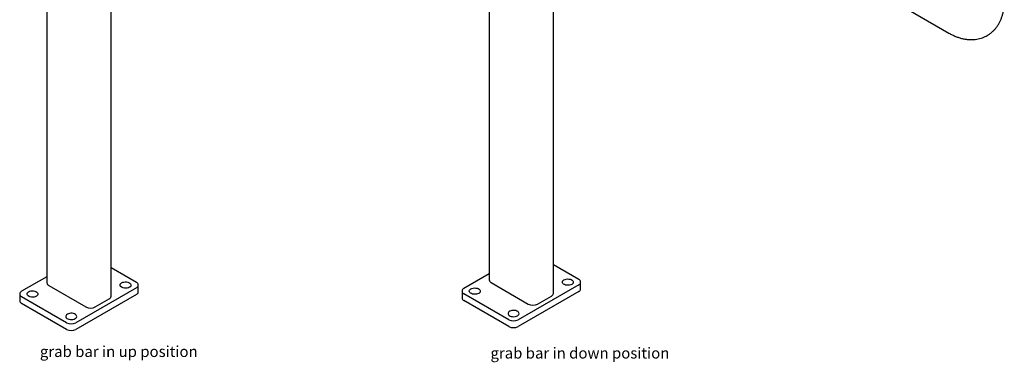
# Model space of a CAD drawing. Units: inches. Extents: x 1 to 60, y 0 to 112.
# Drawn here: x 14 to 59, y 66 to 82 of the extents above; entities that cross this region are included whole.
import ezdxf

# ---------------------------------------------------------------- set-up
doc = ezdxf.new("R2010")
doc.units = ezdxf.units.IN
doc.header["$MEASUREMENT"] = 0
doc.linetypes.add('SLD-Solid', pattern=[0])
doc.layers.add('NOTES', color=1, linetype='SLD-Solid')
doc.styles.add('SLDTEXTSTYLE1', font='GOTHIC.TTF', dxfattribs={"width": 0.913})

msp = doc.modelspace()

# ---------------------------------------------------------------- linework, layer by layer
at = {"color": 7, "linetype": 'SLD-Solid', "lineweight": 25}
for p, q in [((35.7913085, 99.234084), (35.7913085, 70.1448176)), ((15.6243641, 99.1027732), (15.6243641, 70.0135067)), ((42.5878521, 89.5635108), (56.7490749, 81.3884108)), ((38.7247609, 69.5325115), (38.7247609, 88.5460922)), ((18.5578164, 69.4012007), (18.5578164, 88.4147813)), ((58.4979328, 81.2769187), (58.5007612, 81.2785515)), ((19.7073853, 70.0339169), (18.5578164, 70.6975489)), ((39.8743298, 70.1652278), (38.7247609, 70.8288598)), ((15.6243641, 70.2893449), (14.4747952, 69.6257129)), ((35.7913085, 70.4206558), (34.6417396, 69.7570238)), ((39.9621978, 69.7365638), (39.9621978, 70.0427666)), ((15.712232, 69.8910455), (17.4092883, 68.9113558)), ((19.7073853, 69.7889945), (16.9496689, 68.1969987)), ((19.7952533, 69.6052529), (19.7952533, 69.9114557)), ((34.5538716, 69.6345626), (34.5538716, 69.3283598)), ((35.8791765, 70.0223564), (37.5762328, 69.0426667)), ((39.8743298, 69.9203054), (37.1166133, 68.3283096)), ((39.8743298, 69.6141026), (37.1166133, 68.0221068)), ((14.3869272, 69.5032517), (14.3869272, 69.1970489)), ((16.5254048, 68.1969987), (14.4747952, 69.3807905)), ((19.7073853, 69.4827917), (16.9496689, 67.8907959)), ((17.8335524, 68.9113558), (18.4699485, 69.2787394)), ((36.6923493, 68.3283096), (34.6417396, 69.5121013)), ((36.6923493, 68.0221068), (34.6417396, 69.2058985)), ((38.0004968, 69.0426667), (38.6368929, 69.4100503)), ((16.5254048, 67.8907959), (14.4747952, 69.0745877))]:
    msp.add_line(p, q, dxfattribs=at)
at = {"color": 7, "linetype": 'SLD-Solid', "lineweight": 25, "flags": 128}
for points in [[(19.0356339, 70.0135067), (19.0830761, 70.0349637), (19.1380348, 70.0492429), (19.197316, 70.0555144), (19.2574743, 70.0534137), (19.3150138, 70.0430629), (19.3665903, 70.0250636), (19.4092065, 70.0004618), (19.4403856, 69.9706873), (19.4583156, 69.9374705), (19.4619545, 69.9027418), (19.4510908, 69.8685195), (19.4263559, 69.8367925), (19.3891873, 69.8094047), (19.341745, 69.7879477), (19.2867864, 69.7736686), (19.2275052, 69.7673971), (19.1673468, 69.7694978), (19.1098074, 69.7798486), (19.0582309, 69.7978479), (19.0156147, 69.8224497), (18.9844356, 69.8522242), (18.9665056, 69.885441), (18.9628667, 69.9201697), (18.9737304, 69.9543919), (18.9984653, 69.9861189), (19.0356339, 70.0135067)], [(39.2025784, 70.1448176), (39.2500206, 70.1662746), (39.3049793, 70.1805538), (39.3642604, 70.1868252), (39.4244188, 70.1847245), (39.4819582, 70.1743738), (39.5335348, 70.1563744), (39.5761509, 70.1317727), (39.60733, 70.1019982), (39.62526, 70.0687814), (39.6288989, 70.0340527), (39.6180353, 69.9998304), (39.5933004, 69.9681034), (39.5561317, 69.9407156), (39.5086895, 69.9192586), (39.4537308, 69.9049795), (39.3944497, 69.898708), (39.3342913, 69.9008087), (39.2767518, 69.9111595), (39.2251753, 69.9291588), (39.1825592, 69.9537606), (39.1513801, 69.983535), (39.1334501, 70.0167519), (39.1298112, 70.0514806), (39.1406748, 70.0857028), (39.1654097, 70.1174298), (39.2025784, 70.1448176)], [(15.1465466, 69.4012007), (15.0991044, 69.3797437), (15.0441457, 69.3654645), (14.9848645, 69.3591931), (14.9247061, 69.3612938), (14.8671667, 69.3716445), (14.8155902, 69.3896438), (14.772974, 69.4142456), (14.7417949, 69.4440201), (14.7238649, 69.4772369), (14.720226, 69.5119656), (14.7310897, 69.5461879), (14.7558246, 69.5779149), (14.7929932, 69.6053027), (14.8404354, 69.6267597), (14.8953941, 69.6410388), (14.9546753, 69.6473103), (15.0148337, 69.6452096), (15.0723731, 69.6348588), (15.1239496, 69.6168595), (15.1665658, 69.5922577), (15.1977449, 69.5624832), (15.2156749, 69.5292664), (15.2193138, 69.4945377), (15.2084501, 69.4603155), (15.1837152, 69.4285885), (15.1465466, 69.4012007)], [(35.3134911, 69.5325115), (35.2660488, 69.5110546), (35.2110901, 69.4967754), (35.151809, 69.4905039), (35.0916506, 69.4926046), (35.0341112, 69.5029554), (34.9825346, 69.5209547), (34.9399185, 69.5455565), (34.9087394, 69.575331), (34.8908094, 69.6085478), (34.8871705, 69.6432765), (34.8980341, 69.6774988), (34.922769, 69.7092257), (34.9599377, 69.7366136), (35.0073799, 69.7580706), (35.0623386, 69.7723497), (35.1216197, 69.7786212), (35.1817781, 69.7765205), (35.2393176, 69.7661697), (35.2908941, 69.7481704), (35.3335102, 69.7235686), (35.3646893, 69.6937941), (35.3826193, 69.6605773), (35.3862582, 69.6258486), (35.3753946, 69.5916263), (35.3506597, 69.5598994), (35.3134911, 69.5325115)], [(36.7277046, 68.7161034), (36.690536, 68.6887156), (36.6658011, 68.6569886), (36.6549374, 68.6227664), (36.6585763, 68.5880377), (36.6765064, 68.5548208), (36.7076854, 68.5250464), (36.7503016, 68.5004446), (36.8018781, 68.4824453), (36.8594176, 68.4720945), (36.9195759, 68.4699938), (36.9788571, 68.4762653), (37.0338158, 68.4905444), (37.081258, 68.5120014), (37.1184266, 68.5393892), (37.1431615, 68.5711162), (37.1540252, 68.6053385), (37.1503863, 68.6400672), (37.1324563, 68.673284), (37.1012772, 68.7030585), (37.058661, 68.7276603), (37.0070845, 68.7456596), (36.9495451, 68.7560103), (36.8893867, 68.758111), (36.8301055, 68.7518396), (36.7751469, 68.7375604), (36.7277046, 68.7161034)], [(16.5607602, 68.5847925), (16.5235915, 68.5574047), (16.4988566, 68.5256777), (16.487993, 68.4914555), (16.4916319, 68.4567268), (16.5095619, 68.42351), (16.540741, 68.3937355), (16.5833571, 68.3691337), (16.6349337, 68.3511344), (16.6924731, 68.3407836), (16.7526315, 68.3386829), (16.8119126, 68.3449544), (16.8668713, 68.3592335), (16.9143136, 68.3806905), (16.9514822, 68.4080783), (16.9762171, 68.4398053), (16.9870807, 68.4740276), (16.9834418, 68.5087563), (16.9655118, 68.5419731), (16.9343327, 68.5717476), (16.8917166, 68.5963494), (16.8401401, 68.6143487), (16.7826006, 68.6246995), (16.7224422, 68.6268002), (16.6631611, 68.6205287), (16.6082024, 68.6062495), (16.5607602, 68.5847925)]]:
    msp.add_lwpolyline(points, dxfattribs=at)
at = {"color": 7, "linetype": 'SLD-Solid', "lineweight": 25}
for centre, radius, start, end in [((19.6609072, 69.9114557), 0.1309846, 290.7834208, 69.2165792), ((35.9414456, 70.1597895), 0.1508818, 185.69479925, 245.62534171), ((39.8278517, 70.0427666), 0.1309846, 290.7834208, 69.2165792), ((14.5212733, 69.5032517), 0.1309846, 110.7834208, 249.2165792), ((15.7745012, 70.0284787), 0.1508818, 185.69479925, 245.62534171), ((19.6451162, 69.6202248), 0.1508818, 294.37465829, 354.30520075), ((34.6882177, 69.6345626), 0.1309846, 110.7834208, 249.2165792), ((39.8120606, 69.7515357), 0.1508818, 294.37465829, 354.30520075), ((14.5370643, 69.2120208), 0.1508818, 185.69479925, 245.62534171), ((18.4076793, 69.4161726), 0.1508818, 294.37465829, 354.30520075), ((34.7040088, 69.3433317), 0.1508818, 185.69479925, 245.62534171), ((38.5746238, 69.5474835), 0.1508818, 294.37465829, 354.30520075), ((17.6214203, 69.3207691), 0.4611066, 242.60967224, 297.39032776), ((37.7883648, 69.45208), 0.4611066, 242.60967224, 297.39032776), ((36.9044813, 68.7377229), 0.4611066, 242.60967224, 297.39032776), ((16.7375369, 68.606412), 0.4611066, 242.60967224, 297.39032776), ((16.7375369, 68.3002092), 0.4611066, 242.60967224, 297.39032776), ((36.9044813, 68.4315201), 0.4611066, 242.60967224, 297.39032776)]:
    msp.add_arc(centre, radius, start, end, dxfattribs=at)
for points, knots in [([(58.5002325, 81.2793964), (58.5078804, 81.2834519), (58.5540134, 81.3079153), (58.6324894, 81.3632978), (58.7342848, 81.4452759), (58.8277505, 81.5375858), (58.9133238, 81.6386383), (58.9906093, 81.748476), (59.0594302, 81.8667838), (59.1195159, 81.9933839), (59.1705738, 82.1280385), (59.2122766, 82.2704253), (59.2442969, 82.4200672), (59.2663506, 82.5763035), (59.2782433, 82.7382988), (59.279903, 82.9050939), (59.2713885, 83.0756641), (59.2528768, 83.2489872), (59.2246332, 83.4241166), (59.1869714, 83.6002113), (59.1402226, 83.7765282), (59.0847259, 83.9523752), (59.020823, 84.1270943), (58.9488558, 84.3000497), (58.8691674, 84.4706189), (58.7821018, 84.6381879), (58.6880052, 84.8021488), (58.5872325, 84.9618874), (58.4801419, 85.1167956), (58.3670929, 85.2662726), (58.2484356, 85.409734), (58.1245156, 85.5465982), (57.9956755, 85.676287), (57.8622536, 85.7982016), (57.7246037, 85.9117845), (57.5830559, 86.0162484), (57.4658937, 86.0932958), (57.3958596, 86.1344855), (57.3748527, 86.1468403)], [0, 0, 0, 0, 0.0051249943, 0.0309146115, 0.0566574601, 0.0824642483, 0.1084546902, 0.134741457, 0.1614249088, 0.1885858126, 0.2162765065, 0.2445122558, 0.2732659747, 0.3024699482, 0.3320263517, 0.3618243802, 0.3917582787, 0.4217326825, 0.4516765075, 0.4815568079, 0.5113583699, 0.5410788327, 0.5707245317, 0.6003074041, 0.629842864, 0.6593484273, 0.6888428586, 0.7183456525, 0.7478705105, 0.7774370932, 0.8070653416, 0.8367746022, 0.8665828452, 0.8965053698, 0.926552737, 0.95672763, 0.9870203839, 1, 1, 1, 1]), ([(56.7490749, 81.3884108), (56.7760381, 81.3732115), (56.8523522, 81.3301925), (56.9798432, 81.2679875), (57.1315515, 81.2058866), (57.2840456, 81.1563332), (57.4361202, 81.1196888), (57.5866743, 81.0963058), (57.734613, 81.0862443), (57.8789506, 81.0893489), (58.0188154, 81.1053282), (58.1535635, 81.1336243), (58.282354, 81.1741749), (58.3974961, 81.2215348), (58.4666408, 81.2604529), (58.4972168, 81.2776625)], [0, 0, 0, 0, 0.047132202, 0.1333988622, 0.2196368847, 0.3053264221, 0.3900858466, 0.4735514084, 0.5554445822, 0.6356212443, 0.7140849968, 0.7909684954, 0.8664992818, 0.9409656636, 1, 1, 1, 1])]:
    msp.add_open_spline(points, degree=3, knots=knots, dxfattribs=at)

# ---------------------------------------------------------------- texts
at = {"layer": 'NOTES', "char_height": 0.5, "attachment_point": 1, "style": 'SLDTEXTSTYLE1'}
for s, insert in [('grab bar in up position', (15.3081425, 67.1341793)), ('grab bar in down position', (35.8512436, 67.0634866))]:
    msp.add_mtext(s, dxfattribs=dict(at, insert=insert))

doc.saveas('drawing.dxf')
